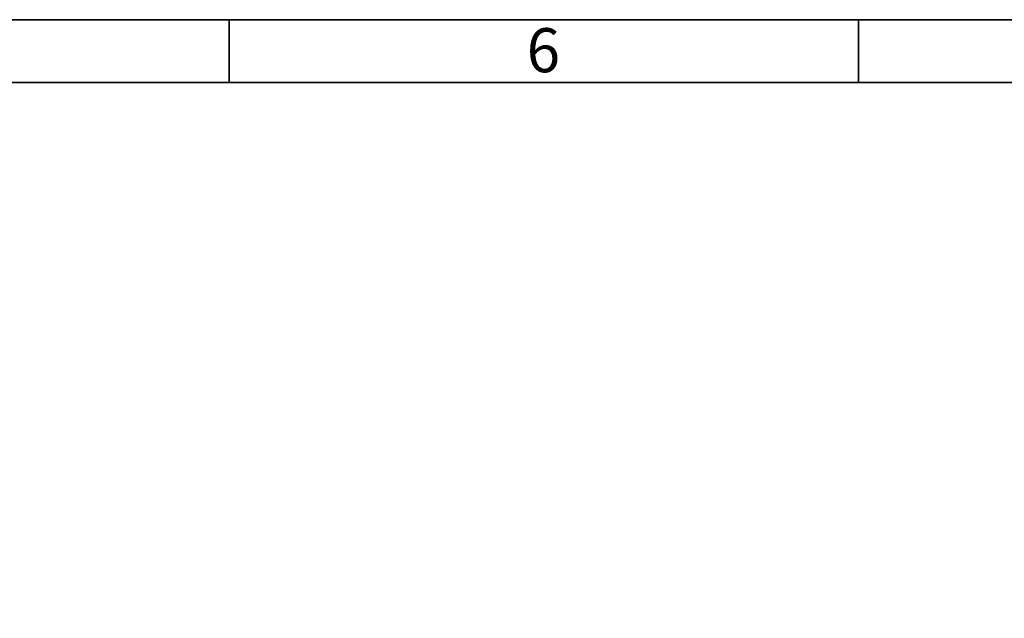
# Paper-space layout 'Blatt2' of a CAD drawing. Units: millimetres. Extents: x 5 to 415, y 5 to 589.
# Drawn here: x 93 to 172, y 541 to 589 of the extents above; entities that cross this region are included whole.
import ezdxf

# ---------------------------------------------------------------- set-up
doc = ezdxf.new("R2010")
doc.units = ezdxf.units.MM
doc.styles.add('SLDTEXTSTYLE0', font='TXT', dxfattribs={"width": 0.75})
doc.dimstyles.new('SLDDIMSTYLE2', dxfattribs={"dimtxt": 3.5, "dimasz": 3.302, "dimexe": 0, "dimexo": 0.0625, "dimgap": 0.875, "dimtad": 1, "dimlfac": 2, "dimrnd": 1e-09, "dimzin": 12, "dimdsep": 46, "dimtxsty": 'SLDTEXTSTYLE0', "dimsah": 1, "dimcen": 0.09, "dimadec": 0, "dimazin": 3, "dimtfac": 1, "dimtofl": 0, "dimtmove": 0, "dimatfit": 3, "dimfxl": 1, "dimfrac": 2, "dimtolj": 1, "dimtzin": 12, "dimarcsym": 0})

# ---------------------------------------------------------------- blocks, each defined once
blk = doc.blocks.new('_D_2')
at = {"color": 7, "linetype": 'Continuous', "lineweight": 0}
for p, q in [((83.748, 540.278), (83.748, 559.559)), ((149.448, 540.278), (82.748, 540.278)), ((83.748, 540.278), (83.748, 527.778)), ((149.448, 527.778), (82.748, 527.778))]:
    blk.add_line(p, q, dxfattribs=at)
at = {"color": 7, "linetype": 'Continuous', "lineweight": 18}
for points in [[(83.748, 540.278), (83.028, 536.976), (84.468, 536.976)], [(83.748, 527.778), (84.468, 531.08), (83.028, 531.08)]]:
    blk.add_solid(points, dxfattribs=at)
at = {"color": 7, "linetype": 'Continuous', "lineweight": 18, "insert": (79.236, 547.921), "char_height": 3.5, "attachment_point": 1, "rotation": 90, "style": 'SLDTEXTSTYLE0'}
blk.add_mtext('25,00', dxfattribs=at)

psp = doc.layouts.new('Blatt2')

# ---------------------------------------------------------------- linework, layer by layer
at = {"color": 7, "linetype": 'Continuous', "lineweight": 35}
for p, q in [((5, 589), (415, 589)), ((110, 584), (110, 589)), ((160, 584), (160, 589)), ((10, 584), (410, 584))]:
    psp.add_line(p, q, dxfattribs=at)

# ---------------------------------------------------------------- texts
at = {"color": 7, "linetype": 'Continuous', "lineweight": 0, "insert": (134.9648, 588.326), "char_height": 3.5, "attachment_point": 2, "style": 'SLDTEXTSTYLE0'}
psp.add_mtext('6', dxfattribs=at)

# ---------------------------------------------------------------- dimensions: what is measured, and where the dimension line sits
at = {"color": 7, "linetype": 'Continuous', "lineweight": 18}
dim = psp.add_linear_dim(base=(83.7476, 527.778), p1=(150.4483, 540.278), p2=(150.4483, 527.778), angle=90, dimstyle='SLDDIMSTYLE2', dxfattribs=at)
dim.commit()
dim.dimension.update_dxf_attribs({"geometry": '_D_2', "text_midpoint": (83.7476, 553.7398), "dimtype": 160})

doc.saveas('drawing.dxf')
